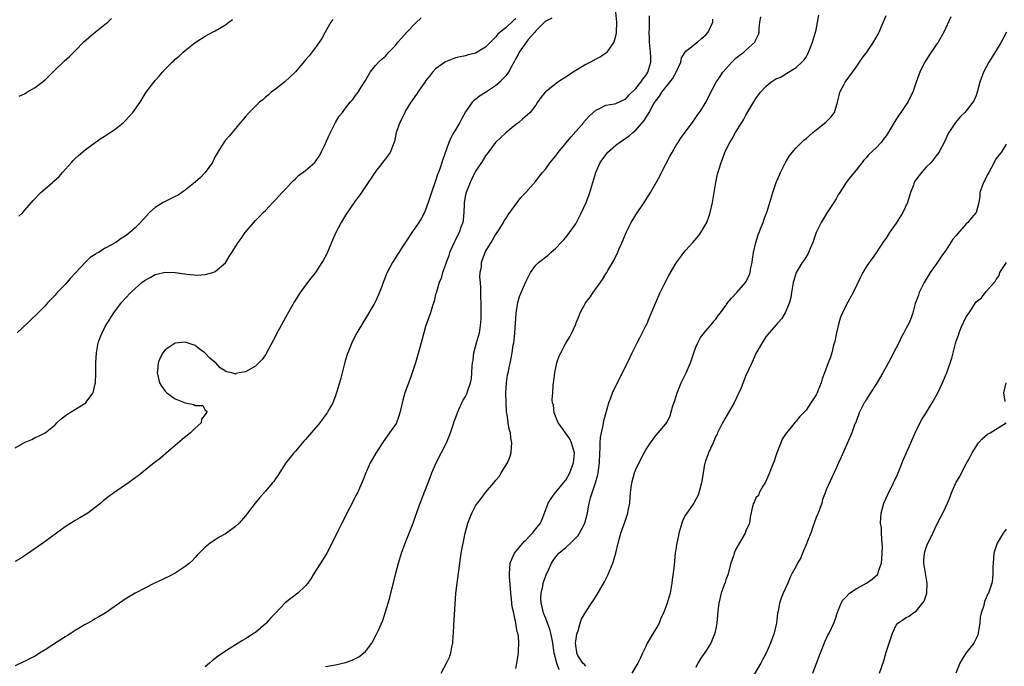
# Model space of a CAD drawing. Units: inches. Extents: x 2499000 to 2502000, y 1479000 to 1482000.
# Drawn here: x 2499752 to 2499949, y 1479624 to 1479753 of the extents above; entities that cross this region are included whole.
import ezdxf

# ---------------------------------------------------------------- set-up
doc = ezdxf.new("R2010")
doc.units = ezdxf.units.IN
doc.header["$MEASUREMENT"] = 0
doc.layers.add('LD24991479_10ft', color=133, linetype='Continuous')

msp = doc.modelspace()

# ---------------------------------------------------------------- linework, layer by layer
at = {"layer": 'LD24991479_10ft'}
for points, elevation in [([(2499870.97, 1479755), (2499871.12, 1479753), (2499871.08, 1479750.92), (2499871, 1479750.5), (2499870.58, 1479749), (2499869.66, 1479747.66), (2499869.24, 1479747), (2499869.11, 1479746.89), (2499867.91, 1479746.09), (2499867, 1479745.61), (2499865.95, 1479745), (2499865, 1479744.58), (2499863, 1479743.35), (2499862.51, 1479743), (2499861, 1479742.01), (2499860.36, 1479741.64), (2499859.44, 1479741), (2499859, 1479740.67), (2499856.9, 1479739), (2499856.03, 1479737.97), (2499855.35, 1479737), (2499855, 1479736.4), (2499853.87, 1479735), (2499852.38, 1479733.62), (2499851.6, 1479733), (2499851, 1479732.59), (2499849, 1479730.92), (2499848.02, 1479729.98), (2499847, 1479728.95), (2499845.53, 1479727), (2499845, 1479726.34), (2499844.48, 1479725.52), (2499844.18, 1479725), (2499843, 1479723.25), (2499842.25, 1479721.75), (2499841.89, 1479721), (2499841.1, 1479719), (2499841, 1479718.56), (2499840.71, 1479717), (2499840.68, 1479716.68), (2499840.61, 1479715), (2499840.51, 1479713.49), (2499840.41, 1479713), (2499840.06, 1479712.06), (2499839.73, 1479711), (2499839.47, 1479710.53), (2499839, 1479709.54), (2499838.72, 1479709), (2499837.79, 1479707), (2499837.62, 1479706.38), (2499837.1, 1479705), (2499837, 1479704.64), (2499836.4, 1479703), (2499836.12, 1479701.88), (2499835.74, 1479701), (2499835.15, 1479699.15), (2499835.1, 1479698.9), (2499835, 1479698.6), (2499834.69, 1479697.31), (2499834.38, 1479696.38), (2499833.98, 1479695), (2499833, 1479692.21), (2499832.66, 1479691), (2499832.3, 1479689.7), (2499832.13, 1479689), (2499831.79, 1479687.79), (2499830.96, 1479685), (2499830.33, 1479683), (2499829.99, 1479682.01), (2499828.86, 1479679), (2499828.45, 1479677.55), (2499827.89, 1479675), (2499827.69, 1479674.31), (2499827.17, 1479673), (2499827, 1479672.7), (2499825.82, 1479671), (2499825.47, 1479670.53), (2499824.37, 1479669), (2499823.06, 1479666.94), (2499822.32, 1479665.68), (2499821.95, 1479665), (2499821.04, 1479663), (2499820.48, 1479661.52), (2499819.37, 1479659), (2499819.23, 1479658.77), (2499818.32, 1479657), (2499817.18, 1479654.82), (2499816.53, 1479653.47), (2499816.28, 1479653), (2499815.53, 1479651.53), (2499814.53, 1479649.47), (2499813.26, 1479647), (2499812.44, 1479645.56), (2499810.77, 1479643), (2499810.11, 1479641.89), (2499809.45, 1479641), (2499809, 1479640.43), (2499807.49, 1479639), (2499804.95, 1479637.05), (2499803, 1479634.99), (2499802, 1479634), (2499801.16, 1479633), (2499801, 1479632.85), (2499799, 1479631.15), (2499798.79, 1479631), (2499797, 1479629.89), (2499796.43, 1479629.57), (2499795.56, 1479629), (2499795, 1479628.68), (2499793, 1479627.4), (2499791.59, 1479626.41), (2499791, 1479625.93), (2499790.46, 1479625.54), (2499789.81, 1479625), (2499789, 1479624.28)], 7630), ([(2499813, 1479624.35), (2499814.63, 1479624.63), (2499815, 1479624.72), (2499817, 1479625.13), (2499818.36, 1479625.64), (2499819, 1479625.93), (2499819.69, 1479626.31), (2499820.63, 1479627), (2499821, 1479627.37), (2499822.25, 1479629), (2499823.21, 1479630.79), (2499823.5, 1479631.5), (2499824.44, 1479633.56), (2499825.52, 1479637), (2499825.89, 1479638.11), (2499827.09, 1479643), (2499827.61, 1479645), (2499828.2, 1479647), (2499828.92, 1479649), (2499830.49, 1479653), (2499831, 1479654.35), (2499831.92, 1479657), (2499833.94, 1479662.06), (2499834.28, 1479663), (2499835.12, 1479665), (2499837.16, 1479669), (2499837.96, 1479671), (2499838.63, 1479673), (2499838.71, 1479673.29), (2499839.35, 1479675), (2499839.66, 1479675.66), (2499840.25, 1479677), (2499840.5, 1479677.5), (2499841, 1479678.26), (2499841.23, 1479678.77), (2499841.46, 1479679.46), (2499842, 1479681), (2499842.18, 1479681.82), (2499842.27, 1479683), (2499842.3, 1479684.3), (2499842.39, 1479685), (2499842.48, 1479685.52), (2499842.65, 1479687), (2499843, 1479688.26), (2499843.18, 1479689), (2499843.78, 1479691), (2499843.88, 1479691.88), (2499844.07, 1479693), (2499844.11, 1479693.89), (2499844.09, 1479695), (2499844.08, 1479697), (2499844.04, 1479697.96), (2499844.05, 1479700.05), (2499843.95, 1479701), (2499843.87, 1479702.13), (2499843.93, 1479703), (2499844.14, 1479704.14), (2499844.2, 1479705), (2499844.39, 1479705.61), (2499844.88, 1479707), (2499845, 1479707.24), (2499846.09, 1479709), (2499847, 1479710.56), (2499847.31, 1479711), (2499847.83, 1479711.83), (2499848.54, 1479713), (2499848.68, 1479713.32), (2499849, 1479713.75), (2499849.47, 1479714.53), (2499852.03, 1479717.97), (2499853.01, 1479719), (2499855, 1479721.29), (2499855.73, 1479722.27), (2499856.34, 1479723), (2499857, 1479723.7), (2499857.92, 1479725), (2499859, 1479726.29), (2499859.51, 1479727), (2499861.99, 1479730.01), (2499863, 1479731.19), (2499864.61, 1479733), (2499864.77, 1479733.23), (2499865, 1479733.48), (2499865.72, 1479734.28), (2499867, 1479735.45), (2499867.77, 1479735.77), (2499869, 1479736.4), (2499870.71, 1479736.71), (2499871, 1479736.79), (2499873, 1479737.72), (2499873.6, 1479738.4), (2499875, 1479739.75), (2499875.98, 1479741), (2499876.39, 1479741.61), (2499877, 1479742.36), (2499877.41, 1479743), (2499877.98, 1479745), (2499878, 1479746), (2499877.94, 1479747), (2499877.74, 1479749), (2499877.74, 1479749.74), (2499877.65, 1479751), (2499877.7, 1479751.7), (2499877.72, 1479754.28)], 7620), ([(2499851, 1479623.98), (2499851.21, 1479625), (2499851.55, 1479627), (2499851.54, 1479627.54), (2499851.64, 1479629), (2499851.57, 1479630.43), (2499851.43, 1479631), (2499851.28, 1479631.28), (2499851.06, 1479633), (2499850.61, 1479635), (2499850.29, 1479636.29), (2499850.18, 1479637.82), (2499850.02, 1479639), (2499849.96, 1479639.96), (2499849.77, 1479642.23), (2499849.76, 1479643), (2499849.84, 1479643.84), (2499849.92, 1479645), (2499850.22, 1479645.78), (2499850.79, 1479647), (2499852.7, 1479649.3), (2499853, 1479649.56), (2499853.67, 1479650.33), (2499854.38, 1479651), (2499855, 1479651.84), (2499855.93, 1479653), (2499856.26, 1479653.74), (2499856.74, 1479655), (2499857.49, 1479657), (2499858.11, 1479657.89), (2499858.87, 1479659), (2499859, 1479659.13), (2499860.55, 1479661), (2499861, 1479661.58), (2499861.84, 1479663), (2499862.57, 1479665), (2499862.73, 1479667), (2499862.38, 1479668.38), (2499862.17, 1479669), (2499861.8, 1479669.8), (2499860.93, 1479671), (2499860.17, 1479672.17), (2499859.51, 1479673), (2499858.66, 1479675), (2499858.53, 1479676.53), (2499858.38, 1479677), (2499858.31, 1479677.69), (2499858.4, 1479679), (2499858.52, 1479680.52), (2499858.54, 1479681), (2499858.6, 1479681.4), (2499858.8, 1479683), (2499859, 1479683.99), (2499859.25, 1479685), (2499859.69, 1479686.31), (2499859.99, 1479687), (2499861, 1479688.9), (2499861.82, 1479690.18), (2499862.24, 1479691), (2499863, 1479692.71), (2499863.1, 1479693), (2499863.66, 1479694.34), (2499863.87, 1479695), (2499865.01, 1479697), (2499865.89, 1479698.11), (2499866.46, 1479699), (2499868.37, 1479701.63), (2499869, 1479702.73), (2499869.18, 1479703), (2499869.39, 1479703.39), (2499870.6, 1479705.4), (2499871, 1479706.27), (2499871.27, 1479706.73), (2499871.63, 1479707.63), (2499872.48, 1479709.52), (2499873.06, 1479711), (2499874.08, 1479713), (2499875, 1479714.53), (2499876.69, 1479717), (2499877.94, 1479719), (2499879, 1479720.84), (2499879.77, 1479722.23), (2499880.13, 1479723), (2499881.79, 1479726.21), (2499882.24, 1479727), (2499883, 1479728.29), (2499883.44, 1479729), (2499884.05, 1479729.95), (2499886.29, 1479733), (2499887, 1479733.94), (2499887.41, 1479734.59), (2499887.72, 1479735), (2499889, 1479736.98), (2499889.62, 1479738.38), (2499891.07, 1479741), (2499891.82, 1479742.18), (2499892.39, 1479743), (2499894.15, 1479745), (2499894.57, 1479745.43), (2499895, 1479745.8), (2499895.67, 1479746.33), (2499896.58, 1479747), (2499897, 1479747.4), (2499898.78, 1479749), (2499898.86, 1479749.14), (2499899, 1479749.47), (2499899.49, 1479750.51), (2499899.63, 1479751), (2499899.64, 1479751.64), (2499899.77, 1479753), (2499899.94, 1479754.06)], 7600), ([(2499859.66, 1479623.66), (2499859.2, 1479625), (2499858.7, 1479627), (2499858.44, 1479629), (2499858.28, 1479629.72), (2499858.05, 1479631), (2499857.84, 1479631.84), (2499857.36, 1479633), (2499857, 1479633.96), (2499856.58, 1479635), (2499856.3, 1479636.3), (2499856.1, 1479637), (2499856.03, 1479637.97), (2499856.06, 1479639), (2499856.4, 1479640.4), (2499856.49, 1479641), (2499856.6, 1479641.4), (2499857, 1479642.47), (2499857.16, 1479642.84), (2499857.47, 1479643.47), (2499858.17, 1479645), (2499858.48, 1479645.52), (2499859, 1479646.22), (2499859.65, 1479647), (2499861, 1479648.1), (2499861.92, 1479649), (2499862.5, 1479649.5), (2499863.46, 1479650.54), (2499863.75, 1479651), (2499864.82, 1479653), (2499865.35, 1479655), (2499865.44, 1479655.44), (2499865.71, 1479657), (2499865.97, 1479658.03), (2499866.25, 1479659), (2499866.95, 1479661.05), (2499867.39, 1479662.61), (2499867.47, 1479663), (2499867.53, 1479663.53), (2499867.74, 1479665), (2499867.81, 1479667), (2499867.9, 1479667.9), (2499867.88, 1479669), (2499867.91, 1479670.09), (2499868.11, 1479671), (2499868.48, 1479672.48), (2499868.54, 1479673), (2499868.6, 1479673.4), (2499869.59, 1479677), (2499869.99, 1479677.99), (2499870.34, 1479679), (2499871, 1479680.42), (2499871.31, 1479681), (2499871.86, 1479682.14), (2499872.34, 1479683), (2499873.85, 1479686.15), (2499874.24, 1479687), (2499875, 1479688.44), (2499875.27, 1479689), (2499875.88, 1479690.12), (2499877, 1479692.35), (2499877.31, 1479693), (2499877.54, 1479693.54), (2499878.99, 1479697.01), (2499879.89, 1479699), (2499880.87, 1479701), (2499881.6, 1479702.4), (2499883, 1479704.83), (2499883.12, 1479705), (2499883.91, 1479706.09), (2499884.62, 1479707), (2499885, 1479707.46), (2499886.38, 1479709), (2499887.59, 1479710.41), (2499888, 1479711), (2499889, 1479712.66), (2499889.17, 1479713), (2499889.65, 1479714.35), (2499889.85, 1479715), (2499890.3, 1479717), (2499890.67, 1479719), (2499891.01, 1479721), (2499891.32, 1479722.68), (2499892.02, 1479725), (2499892.33, 1479725.67), (2499892.8, 1479727), (2499893, 1479727.43), (2499893.77, 1479729), (2499894.27, 1479729.73), (2499894.89, 1479731), (2499896.15, 1479733), (2499896.49, 1479733.51), (2499897, 1479734.45), (2499899, 1479737.74), (2499899.93, 1479739), (2499901, 1479740.19), (2499901.99, 1479741), (2499903, 1479741.66), (2499903.95, 1479742.05), (2499905, 1479742.75), (2499905.19, 1479742.81), (2499907, 1479743.98), (2499908.15, 1479745), (2499908.58, 1479745.42), (2499909, 1479746.03), (2499909.35, 1479746.65), (2499909.52, 1479747), (2499909.81, 1479747.81), (2499910.3, 1479749), (2499910.9, 1479751), (2499911, 1479751.44), (2499911.31, 1479753), (2499911.57, 1479754.43)], 7590), ([(2499865, 1479624.39), (2499864.73, 1479624.73), (2499864.41, 1479625), (2499863.44, 1479626.56), (2499863.2, 1479627), (2499863.21, 1479627.21), (2499863, 1479628.55), (2499862.96, 1479629), (2499863, 1479629.43), (2499863.22, 1479630.78), (2499863.29, 1479631), (2499863.47, 1479631.47), (2499863.88, 1479633), (2499864.17, 1479633.83), (2499865, 1479635.3), (2499866.14, 1479637), (2499866.51, 1479637.49), (2499867.27, 1479638.73), (2499867.99, 1479639.99), (2499868.75, 1479641.25), (2499869.44, 1479642.56), (2499870.41, 1479645), (2499870.99, 1479647), (2499871.44, 1479649), (2499872.02, 1479651), (2499872.82, 1479653.18), (2499873.4, 1479655), (2499873.48, 1479655.48), (2499873.78, 1479657), (2499873.9, 1479658.1), (2499873.96, 1479659), (2499874.1, 1479660.1), (2499874.23, 1479661), (2499874.76, 1479663), (2499875, 1479663.69), (2499876.09, 1479665.91), (2499876.69, 1479667), (2499877, 1479667.61), (2499877.91, 1479669), (2499879, 1479670.46), (2499879.49, 1479671), (2499881, 1479672.8), (2499881.12, 1479673), (2499881.78, 1479674.22), (2499882.39, 1479676.39), (2499882.71, 1479677.29), (2499883.26, 1479679), (2499884.08, 1479681), (2499884.37, 1479681.63), (2499885.04, 1479682.96), (2499885.92, 1479685), (2499886.41, 1479686.41), (2499886.6, 1479687), (2499887, 1479688.1), (2499887.38, 1479689), (2499887.95, 1479690.05), (2499889, 1479691.39), (2499890.4, 1479693), (2499890.66, 1479693.34), (2499891, 1479693.73), (2499891.52, 1479694.48), (2499891.94, 1479695), (2499893, 1479696.43), (2499893.4, 1479697), (2499894.1, 1479697.9), (2499895.15, 1479699), (2499896.89, 1479701), (2499897, 1479701.19), (2499897.61, 1479702.39), (2499897.83, 1479703), (2499897.98, 1479703.98), (2499898.21, 1479705), (2499898.33, 1479705.67), (2499898.48, 1479707), (2499898.95, 1479709), (2499899.45, 1479710.55), (2499900.07, 1479712.07), (2499900.42, 1479713), (2499900.56, 1479713.44), (2499901, 1479714.58), (2499901.18, 1479715), (2499901.8, 1479717), (2499902.34, 1479719), (2499903.03, 1479721), (2499903.93, 1479723), (2499904.93, 1479725), (2499905.69, 1479726.31), (2499906.21, 1479727), (2499907, 1479727.89), (2499908.11, 1479729), (2499908.56, 1479729.44), (2499909, 1479729.79), (2499910.36, 1479731), (2499911, 1479731.48), (2499912.97, 1479733.03), (2499913.96, 1479734.04), (2499914.71, 1479735), (2499915.28, 1479737), (2499915.63, 1479738.37), (2499915.76, 1479739), (2499916.62, 1479740.62), (2499916.84, 1479741), (2499918.3, 1479743), (2499919, 1479744.03), (2499919.7, 1479745), (2499920.21, 1479745.79), (2499921.13, 1479747), (2499922.46, 1479749), (2499923.4, 1479750.6), (2499923.61, 1479751), (2499924.02, 1479752.02), (2499924.63, 1479753.37), (2499925, 1479754.36)], 7580), ([(2499937.93, 1479754.07), (2499936.51, 1479751), (2499935.37, 1479749), (2499935, 1479748.48), (2499933.6, 1479746.4), (2499932.72, 1479745), (2499932.41, 1479744.41), (2499931.71, 1479743), (2499931.54, 1479742.46), (2499931, 1479741), (2499930.35, 1479739), (2499929.87, 1479738.13), (2499929.31, 1479737), (2499929, 1479736.58), (2499927.95, 1479735), (2499927.55, 1479734.45), (2499926.61, 1479733), (2499925.28, 1479730.72), (2499925, 1479730.29), (2499924.44, 1479729.56), (2499923.98, 1479729), (2499923, 1479727.94), (2499921.48, 1479726.52), (2499921, 1479725.9), (2499920.55, 1479725.45), (2499919, 1479723.47), (2499918.6, 1479723), (2499917.9, 1479722.1), (2499917.05, 1479721), (2499915.72, 1479719), (2499915.44, 1479718.56), (2499915, 1479717.76), (2499914.55, 1479717), (2499913.23, 1479715), (2499913, 1479714.68), (2499912.02, 1479713), (2499911, 1479711.01), (2499910.35, 1479709), (2499909.84, 1479707.84), (2499909.51, 1479707), (2499909.34, 1479706.66), (2499909, 1479706.15), (2499908.57, 1479705.43), (2499908.26, 1479705), (2499907.04, 1479703), (2499906.55, 1479701.45), (2499906.43, 1479701), (2499906.12, 1479699), (2499905.95, 1479698.05), (2499905.71, 1479697), (2499904.84, 1479695), (2499904.17, 1479693.83), (2499903.4, 1479693), (2499903, 1479692.52), (2499901.61, 1479691), (2499901, 1479690.18), (2499900.22, 1479689), (2499899, 1479686.82), (2499898.43, 1479685.57), (2499898.14, 1479685), (2499897, 1479682.45), (2499896.01, 1479680.01), (2499895.59, 1479679), (2499895.4, 1479678.6), (2499894.62, 1479677), (2499892.3, 1479673), (2499891.32, 1479671), (2499891.23, 1479670.77), (2499891, 1479670.33), (2499890.43, 1479669), (2499889.89, 1479667.89), (2499889.52, 1479667), (2499889.41, 1479666.59), (2499889, 1479665.54), (2499888.88, 1479665.12), (2499888.82, 1479665), (2499888.75, 1479664.75), (2499888.43, 1479663), (2499888.25, 1479661.75), (2499888.11, 1479661), (2499887.79, 1479659.79), (2499887.61, 1479659), (2499887.44, 1479658.56), (2499886.75, 1479657.25), (2499886.61, 1479657), (2499885.16, 1479655), (2499885, 1479654.73), (2499884.4, 1479653.6), (2499884.16, 1479653), (2499883.6, 1479651), (2499883.52, 1479650.48), (2499883.19, 1479649), (2499882.89, 1479647), (2499882.67, 1479644.67), (2499882.49, 1479643), (2499882.29, 1479641.71), (2499882.21, 1479641), (2499881.84, 1479639), (2499881.29, 1479637), (2499880.54, 1479635), (2499880.02, 1479633.98), (2499879.64, 1479633), (2499879, 1479631.86), (2499878.47, 1479631), (2499877.27, 1479629), (2499877, 1479628.37), (2499876.31, 1479627), (2499875.93, 1479626.07), (2499875.38, 1479625), (2499874.18, 1479623)], 7570), ([(2499751, 1479668.04), (2499752.75, 1479669), (2499753, 1479669.16), (2499754.33, 1479669.67), (2499755, 1479670.05), (2499755.68, 1479670.32), (2499757, 1479671.03), (2499759, 1479672.64), (2499759.34, 1479673), (2499760.18, 1479673.82), (2499761, 1479674.38), (2499761.32, 1479674.68), (2499764.8, 1479676.8), (2499765.1, 1479677), (2499765.31, 1479677.31), (2499766.57, 1479679), (2499767, 1479680.77), (2499767.04, 1479681), (2499767.12, 1479682.88), (2499767.11, 1479683.11), (2499767.12, 1479685), (2499767.23, 1479687), (2499767.61, 1479689), (2499767.97, 1479690.03), (2499768.37, 1479691), (2499769, 1479692.21), (2499769.47, 1479693), (2499770.74, 1479695), (2499772.26, 1479697), (2499773, 1479697.82), (2499774.11, 1479699), (2499775, 1479699.86), (2499776.33, 1479701), (2499777, 1479701.49), (2499777.95, 1479702.05), (2499779, 1479702.6), (2499779.3, 1479702.7), (2499781, 1479703.06), (2499783, 1479702.99), (2499785.32, 1479702.68), (2499787.48, 1479702.52), (2499789, 1479702.63), (2499790.5, 1479703), (2499791, 1479703.2), (2499793, 1479704.97), (2499793.79, 1479706.21), (2499794.27, 1479707), (2499795.57, 1479709), (2499796.19, 1479709.81), (2499796.96, 1479711), (2499799, 1479713.4), (2499799.82, 1479714.18), (2499800.58, 1479715), (2499801, 1479715.42), (2499802.47, 1479717), (2499803, 1479717.52), (2499804.36, 1479719), (2499805, 1479719.66), (2499806.21, 1479721), (2499806.6, 1479721.4), (2499807, 1479721.72), (2499807.64, 1479722.36), (2499809, 1479723.42), (2499810.86, 1479725), (2499811, 1479725.16), (2499811.73, 1479726.27), (2499812.17, 1479727), (2499813, 1479728.76), (2499813.66, 1479730.34), (2499813.98, 1479731), (2499815, 1479732.97), (2499815.77, 1479734.23), (2499816.39, 1479735), (2499817, 1479735.86), (2499817.96, 1479737), (2499818.45, 1479737.55), (2499819, 1479738.37), (2499819.3, 1479738.7), (2499819.52, 1479739), (2499820.35, 1479740.35), (2499820.87, 1479741.13), (2499821, 1479741.39), (2499821.95, 1479743), (2499823, 1479744.36), (2499823.61, 1479745), (2499824.32, 1479745.68), (2499825, 1479746.24), (2499825.69, 1479747), (2499827, 1479748.35), (2499827.49, 1479749), (2499828.17, 1479749.83), (2499829.27, 1479751), (2499831, 1479752.79), (2499832.14, 1479753.86)], 7660), ([(2499858.19, 1479753.81), (2499857, 1479753.21), (2499856.91, 1479753.09), (2499856.78, 1479753), (2499855, 1479751.27), (2499854.8, 1479751), (2499853.51, 1479749.51), (2499853, 1479748.9), (2499851.71, 1479747), (2499851.47, 1479746.53), (2499851, 1479745.73), (2499850.76, 1479745.24), (2499850.16, 1479744.16), (2499849.54, 1479743), (2499849.32, 1479742.68), (2499849, 1479742.29), (2499848.39, 1479741.61), (2499847.8, 1479741), (2499847, 1479740.31), (2499845, 1479738.96), (2499843.8, 1479738.2), (2499843, 1479737.56), (2499842.66, 1479737.34), (2499842.33, 1479737), (2499841, 1479735.07), (2499840.22, 1479733.78), (2499839.84, 1479733), (2499839, 1479731.51), (2499838.66, 1479731), (2499838.07, 1479729.93), (2499837.63, 1479729), (2499836.44, 1479725.56), (2499836.28, 1479725), (2499835.92, 1479723.92), (2499835.56, 1479723), (2499835.39, 1479722.61), (2499835, 1479721.3), (2499834.19, 1479719), (2499833.54, 1479717), (2499833, 1479715.55), (2499832.77, 1479715), (2499832.16, 1479713.84), (2499831.62, 1479713), (2499830.25, 1479711), (2499829, 1479709.11), (2499827.39, 1479706.61), (2499827, 1479705.92), (2499826.4, 1479705), (2499825.32, 1479703), (2499825.22, 1479702.78), (2499825, 1479702.23), (2499824.63, 1479701.37), (2499824.52, 1479701), (2499824.25, 1479700.25), (2499823.56, 1479698.44), (2499822.92, 1479697.08), (2499822.65, 1479696.65), (2499821, 1479693.83), (2499820.46, 1479693), (2499819.27, 1479691), (2499819, 1479690.52), (2499818.25, 1479689), (2499817.46, 1479687), (2499817.34, 1479686.66), (2499816.9, 1479685.1), (2499816.33, 1479683), (2499816.08, 1479681.92), (2499815.78, 1479681), (2499815.24, 1479679.24), (2499815.15, 1479678.85), (2499815, 1479678.43), (2499814.44, 1479677), (2499813.73, 1479675.73), (2499813.35, 1479675), (2499812.33, 1479673.67), (2499811.85, 1479673), (2499809, 1479669.71), (2499808.65, 1479669.35), (2499807, 1479667.36), (2499806.68, 1479667), (2499805.92, 1479666.08), (2499805.11, 1479665), (2499803.5, 1479662.5), (2499803, 1479661.8), (2499802.69, 1479661.31), (2499802.44, 1479661), (2499801, 1479659.33), (2499799.9, 1479658.1), (2499798.95, 1479657), (2499797.4, 1479655), (2499797, 1479654.45), (2499795.75, 1479653), (2499795, 1479652.3), (2499793.2, 1479651), (2499793, 1479650.87), (2499791.79, 1479650.21), (2499789.99, 1479649), (2499789, 1479648.18), (2499787.79, 1479647), (2499787.4, 1479646.6), (2499787, 1479646.14), (2499786.45, 1479645.55), (2499785.86, 1479645), (2499785, 1479644.3), (2499783, 1479643), (2499781.69, 1479642.31), (2499781, 1479642.01), (2499780.33, 1479641.68), (2499778.82, 1479641), (2499774.98, 1479639), (2499773, 1479637.79), (2499772.52, 1479637.48), (2499771.83, 1479637), (2499771, 1479636.4), (2499768.97, 1479635), (2499767.76, 1479634.24), (2499767, 1479633.86), (2499766.48, 1479633.52), (2499765.55, 1479633), (2499765, 1479632.72), (2499763, 1479631.55), (2499762.19, 1479631), (2499761.46, 1479630.54), (2499761, 1479630.29), (2499757, 1479627.69), (2499755.87, 1479627), (2499755, 1479626.44), (2499754.03, 1479625.97), (2499753, 1479625.42), (2499752.7, 1479625.3), (2499751, 1479624.48)], 7640), ([(2499851, 1479753.67), (2499850.6, 1479753.4), (2499849, 1479751.86), (2499847.92, 1479751), (2499847.42, 1479750.58), (2499847, 1479750), (2499845.96, 1479749), (2499845, 1479748.03), (2499843, 1479746.79), (2499841.53, 1479746.47), (2499841, 1479746.26), (2499839.91, 1479746.09), (2499839, 1479745.85), (2499837, 1479745.07), (2499835, 1479743.67), (2499834.38, 1479743), (2499833.78, 1479742.22), (2499833, 1479741.27), (2499832.9, 1479741.1), (2499832.36, 1479740.36), (2499831.45, 1479739), (2499831.28, 1479738.72), (2499831, 1479738.35), (2499830.45, 1479737.55), (2499830.06, 1479737), (2499829, 1479735.29), (2499828.85, 1479735), (2499828.27, 1479733.73), (2499827.84, 1479733), (2499827.15, 1479731), (2499826.82, 1479729.18), (2499826.54, 1479728.54), (2499825.93, 1479727), (2499825.53, 1479726.47), (2499825, 1479725.74), (2499824.67, 1479725.33), (2499822.88, 1479723), (2499822.11, 1479721.89), (2499821.52, 1479721), (2499821, 1479720.16), (2499820.18, 1479719), (2499819.7, 1479718.3), (2499819, 1479717.42), (2499817, 1479714.47), (2499816.15, 1479713), (2499815.08, 1479711), (2499814.21, 1479709), (2499813.25, 1479706.75), (2499812.56, 1479705.44), (2499812.3, 1479705), (2499811, 1479703.01), (2499810.11, 1479701.89), (2499809.44, 1479701), (2499807.96, 1479699), (2499806.79, 1479697.21), (2499805, 1479694.02), (2499803.82, 1479691.82), (2499803.23, 1479690.77), (2499803, 1479690.29), (2499801.16, 1479686.84), (2499801, 1479686.58), (2499800.34, 1479685.66), (2499799, 1479684.3), (2499797, 1479683.21), (2499795.73, 1479683), (2499795.13, 1479682.87), (2499795, 1479682.74), (2499794.29, 1479683), (2499793.21, 1479683.21), (2499793, 1479683.31), (2499791.96, 1479683.96), (2499791.13, 1479685), (2499791, 1479685.08), (2499789.91, 1479685.91), (2499788.91, 1479687), (2499787.8, 1479687.8), (2499787, 1479688.42), (2499785.39, 1479689), (2499785, 1479689.13), (2499783, 1479688.9), (2499781, 1479687.6), (2499780.52, 1479687), (2499780.01, 1479685.99), (2499779.59, 1479685), (2499779.45, 1479683.45), (2499779.39, 1479683), (2499779.87, 1479681), (2499780.29, 1479680.29), (2499781, 1479679.31), (2499781.31, 1479679), (2499782.28, 1479678.28), (2499783, 1479677.79), (2499785, 1479677.01), (2499786.7, 1479676.7), (2499787, 1479676.49), (2499788.48, 1479676.48), (2499789, 1479675.51), (2499789.33, 1479675.33), (2499789.21, 1479675), (2499789.1, 1479674.9), (2499789, 1479674.66), (2499788.26, 1479673.74), (2499788.16, 1479673), (2499787, 1479671.96), (2499786.01, 1479671), (2499785.44, 1479670.56), (2499784.35, 1479669.65), (2499781.13, 1479666.87), (2499780.04, 1479665.96), (2499778.78, 1479665), (2499775.56, 1479662.44), (2499775, 1479662.04), (2499773.63, 1479661), (2499770.71, 1479659), (2499769.71, 1479658.29), (2499768.6, 1479657.4), (2499768.13, 1479657), (2499767, 1479656.07), (2499765.54, 1479655), (2499763.96, 1479654.04), (2499763, 1479653.51), (2499761, 1479652.21), (2499759.25, 1479651), (2499757.98, 1479650.02), (2499756.53, 1479649), (2499755, 1479647.9), (2499753.27, 1479646.73), (2499752.05, 1479645.95), (2499751, 1479645.33)], 7650), ([(2499814.47, 1479753.53), (2499814.07, 1479753), (2499812.93, 1479751), (2499812.29, 1479749.71), (2499811, 1479747.93), (2499809.73, 1479746.27), (2499809, 1479745.46), (2499808.8, 1479745.2), (2499807, 1479743.12), (2499804.91, 1479741.09), (2499803, 1479739.61), (2499802.18, 1479739), (2499801.55, 1479738.45), (2499801, 1479738.02), (2499800.47, 1479737.53), (2499799.8, 1479737), (2499799, 1479736.26), (2499797.76, 1479735), (2499797, 1479734.15), (2499796.49, 1479733.51), (2499796.04, 1479733), (2499795, 1479731.75), (2499794.35, 1479731), (2499793.76, 1479730.24), (2499793, 1479729.44), (2499792.8, 1479729.2), (2499792.24, 1479728.24), (2499791.3, 1479726.7), (2499791, 1479726.17), (2499790.42, 1479725), (2499789, 1479722.96), (2499788.01, 1479721.99), (2499787, 1479721.05), (2499785, 1479719.43), (2499784.31, 1479719), (2499783.55, 1479718.45), (2499783, 1479718.17), (2499780.84, 1479717.16), (2499780.56, 1479717), (2499779, 1479715.97), (2499777.88, 1479715), (2499776.08, 1479713), (2499775, 1479711.92), (2499773.95, 1479711), (2499773, 1479710.29), (2499772.18, 1479709.82), (2499771.1, 1479709), (2499769, 1479707.87), (2499767.63, 1479707), (2499767.21, 1479706.79), (2499767, 1479706.62), (2499765.99, 1479706.01), (2499764.97, 1479705.03), (2499763.04, 1479702.96), (2499762.1, 1479701.9), (2499761, 1479700.63), (2499759.43, 1479699), (2499759, 1479698.52), (2499757.54, 1479697), (2499757, 1479696.39), (2499755.6, 1479695), (2499755.31, 1479694.69), (2499754.3, 1479693.7), (2499753.52, 1479693), (2499751.39, 1479691)], 7670), ([(2499751.75, 1479714.25), (2499752.55, 1479715), (2499754.62, 1479717.38), (2499756.12, 1479719), (2499757, 1479719.72), (2499758.44, 1479721), (2499758.75, 1479721.25), (2499759.79, 1479722.21), (2499760.44, 1479723), (2499762.25, 1479725), (2499762.61, 1479725.39), (2499763, 1479725.76), (2499763.64, 1479726.36), (2499765, 1479727.5), (2499767, 1479729), (2499768.19, 1479729.81), (2499769, 1479730.3), (2499771, 1479731.62), (2499772.67, 1479733), (2499773, 1479733.32), (2499774.55, 1479735), (2499775.99, 1479737), (2499777, 1479738.7), (2499777.2, 1479739), (2499778.69, 1479741), (2499779, 1479741.37), (2499779.79, 1479742.21), (2499780.47, 1479743), (2499781, 1479743.59), (2499782.4, 1479745), (2499782.72, 1479745.28), (2499783, 1479745.59), (2499783.78, 1479746.22), (2499784.6, 1479747), (2499785, 1479747.36), (2499787, 1479748.95), (2499789, 1479750.22), (2499790.46, 1479751), (2499791, 1479751.27), (2499793, 1479752.45), (2499793.67, 1479753), (2499794.44, 1479753.56)], 7680), ([(2499751.8, 1479738.2), (2499753, 1479738.79), (2499753.33, 1479739), (2499755, 1479739.93), (2499756.39, 1479741), (2499756.72, 1479741.28), (2499757, 1479741.5), (2499758.55, 1479743), (2499759, 1479743.48), (2499760.63, 1479745), (2499760.81, 1479745.19), (2499761.84, 1479746.16), (2499763, 1479747.3), (2499764.83, 1479749.16), (2499767, 1479750.98), (2499769, 1479752.6), (2499769.55, 1479753), (2499770.25, 1479753.75)], 7690), ([(2499836.13, 1479623), (2499837.21, 1479625), (2499837.75, 1479626.25), (2499838.02, 1479627), (2499838.23, 1479628.23), (2499838.42, 1479629), (2499838.49, 1479630.49), (2499838.56, 1479631), (2499838.63, 1479632.63), (2499839.06, 1479638.94), (2499839.29, 1479641), (2499839.59, 1479643), (2499840.11, 1479647), (2499840.49, 1479649), (2499840.93, 1479651), (2499841.47, 1479653), (2499842.23, 1479655), (2499843, 1479656.46), (2499843.38, 1479657), (2499844.11, 1479657.89), (2499845, 1479659.11), (2499846.62, 1479661), (2499847, 1479661.52), (2499847.68, 1479662.32), (2499848.13, 1479663), (2499849.34, 1479665), (2499849.82, 1479666.18), (2499850.08, 1479667), (2499850.14, 1479668.14), (2499850.25, 1479669), (2499850.02, 1479670.02), (2499849.96, 1479671), (2499849.72, 1479671.72), (2499849.53, 1479673), (2499849.31, 1479674.69), (2499849.19, 1479675.19), (2499849.08, 1479677), (2499849.05, 1479679), (2499849.17, 1479681), (2499849.39, 1479682.61), (2499849.47, 1479683), (2499849.63, 1479683.63), (2499850.07, 1479685.93), (2499850.29, 1479687), (2499850.51, 1479688.51), (2499850.61, 1479689), (2499850.81, 1479690.81), (2499850.84, 1479691), (2499851.1, 1479694.9), (2499851.43, 1479697), (2499851.77, 1479698.23), (2499852.07, 1479699), (2499853, 1479701.18), (2499853.98, 1479703), (2499855, 1479704.49), (2499855.53, 1479705), (2499856.37, 1479705.63), (2499857, 1479706.17), (2499857.49, 1479706.51), (2499858.01, 1479707), (2499859, 1479707.86), (2499860.09, 1479709), (2499860.55, 1479709.45), (2499861, 1479709.98), (2499861.78, 1479711), (2499863, 1479712.76), (2499863.78, 1479714.22), (2499864.17, 1479715), (2499865.1, 1479717), (2499865.59, 1479718.41), (2499865.83, 1479719), (2499867.02, 1479723), (2499867.89, 1479725), (2499869, 1479726.54), (2499869.35, 1479727), (2499871, 1479728.42), (2499871.72, 1479729), (2499873, 1479729.83), (2499873.69, 1479730.31), (2499874.41, 1479731), (2499875, 1479731.47), (2499876.64, 1479733.36), (2499877.67, 1479735), (2499878.47, 1479736.47), (2499878.78, 1479737), (2499879, 1479737.33), (2499879.76, 1479738.24), (2499880.22, 1479739), (2499881, 1479740.02), (2499881.79, 1479741), (2499882.3, 1479741.7), (2499883.06, 1479743), (2499883.99, 1479745), (2499884.15, 1479745.85), (2499885, 1479747.2), (2499885.79, 1479747.79), (2499887, 1479748.79), (2499887.29, 1479749), (2499888.17, 1479749.83), (2499889, 1479750.45), (2499889.46, 1479751), (2499890.4, 1479753), (2499890.39, 1479753.61)], 7610), ([(2499949.02, 1479751), (2499947.99, 1479749), (2499947, 1479747.36), (2499945.49, 1479745), (2499945, 1479744), (2499944.43, 1479743), (2499943.7, 1479741), (2499943.2, 1479739), (2499943, 1479738.38), (2499942.59, 1479737.41), (2499942.35, 1479737), (2499941, 1479735.29), (2499940.75, 1479735), (2499939.86, 1479734.14), (2499938.86, 1479733), (2499937.5, 1479731), (2499937.33, 1479730.67), (2499936.73, 1479729.27), (2499935.56, 1479727), (2499935, 1479726.3), (2499934.01, 1479725), (2499933, 1479724.02), (2499932.08, 1479723), (2499931.58, 1479722.42), (2499930.75, 1479721.25), (2499930.61, 1479721), (2499930.44, 1479720.44), (2499929.88, 1479719), (2499929.65, 1479718.35), (2499929.26, 1479717), (2499928.34, 1479715), (2499927, 1479712.87), (2499925.66, 1479711), (2499925, 1479709.9), (2499924.62, 1479709.38), (2499923.02, 1479706.98), (2499922.2, 1479705.8), (2499921.59, 1479705), (2499921, 1479704.13), (2499920.34, 1479703), (2499919.89, 1479702.11), (2499918.4, 1479699), (2499917, 1479696.52), (2499916.26, 1479695), (2499915.91, 1479694.09), (2499915.53, 1479693), (2499915.06, 1479691), (2499914.75, 1479689.25), (2499914.52, 1479688.52), (2499914.15, 1479687), (2499913.86, 1479686.14), (2499913.41, 1479685), (2499912.7, 1479683), (2499912.24, 1479681.76), (2499912.03, 1479681), (2499911.39, 1479679.39), (2499911.21, 1479679), (2499911.13, 1479678.87), (2499911, 1479678.59), (2499909.97, 1479677), (2499909, 1479675.54), (2499908.52, 1479675), (2499907.74, 1479674.26), (2499907, 1479673.32), (2499906.84, 1479673.16), (2499905.49, 1479671.49), (2499905.04, 1479670.96), (2499904.26, 1479669.74), (2499903.96, 1479669), (2499903.32, 1479667.32), (2499903.18, 1479667), (2499903, 1479666.44), (2499902.62, 1479665.38), (2499902.12, 1479664.12), (2499901.72, 1479663), (2499900.87, 1479661.13), (2499900.38, 1479660.38), (2499899.62, 1479659), (2499899.48, 1479658.52), (2499899, 1479658), (2499898.7, 1479657.3), (2499898.48, 1479657), (2499898.29, 1479656.3), (2499897.86, 1479654.14), (2499897.73, 1479653), (2499897, 1479651.43), (2499896.86, 1479651), (2499896.15, 1479649.85), (2499895, 1479647.79), (2499894.63, 1479647), (2499894.48, 1479646.48), (2499893.99, 1479645), (2499893.36, 1479642.65), (2499893, 1479641.68), (2499892.84, 1479641.16), (2499892.64, 1479640.64), (2499892.06, 1479639), (2499891.56, 1479637), (2499891.41, 1479635.41), (2499891.31, 1479634.69), (2499891.19, 1479633), (2499891, 1479631.94), (2499890.81, 1479631), (2499889.97, 1479629), (2499889, 1479627.41), (2499887.99, 1479626.01), (2499887.4, 1479625), (2499887, 1479624.14)], 7560), ([(2499949, 1479728.66), (2499947.95, 1479727), (2499947.54, 1479726.46), (2499947, 1479725.81), (2499946.71, 1479725.29), (2499946.58, 1479725), (2499945.5, 1479723), (2499945.34, 1479722.66), (2499945, 1479722.05), (2499944.66, 1479721.34), (2499944.45, 1479721), (2499944.09, 1479720.09), (2499943.74, 1479719), (2499943.73, 1479718.27), (2499943.52, 1479717), (2499942.98, 1479715), (2499942.05, 1479713.95), (2499941.3, 1479713), (2499941, 1479712.73), (2499939.24, 1479710.76), (2499939, 1479710.44), (2499938.35, 1479709.65), (2499937, 1479707.56), (2499935.93, 1479706.07), (2499935, 1479704.66), (2499933.82, 1479703), (2499933, 1479701.7), (2499932.6, 1479701), (2499931.61, 1479699), (2499931.48, 1479698.52), (2499931, 1479697.31), (2499930.83, 1479696.83), (2499930.36, 1479695), (2499930.02, 1479693.98), (2499929.6, 1479693), (2499929, 1479691.91), (2499928.55, 1479691), (2499927.98, 1479690.02), (2499927.51, 1479689), (2499927, 1479687.99), (2499925.93, 1479685.93), (2499925, 1479684.2), (2499924.33, 1479683), (2499923, 1479680.75), (2499921.87, 1479679), (2499921.56, 1479678.44), (2499921, 1479677.61), (2499920.78, 1479677.22), (2499920.62, 1479677), (2499920.22, 1479676.22), (2499919.64, 1479675), (2499919.49, 1479674.51), (2499919, 1479673.32), (2499918.92, 1479673.08), (2499918.78, 1479672.78), (2499918.15, 1479671), (2499917.28, 1479669), (2499917, 1479668.41), (2499915.96, 1479666.04), (2499915.47, 1479665), (2499915, 1479663.93), (2499913, 1479659.6), (2499912.81, 1479659), (2499912.3, 1479657.7), (2499912.16, 1479657), (2499911.68, 1479655.68), (2499911.41, 1479655), (2499911.29, 1479654.71), (2499911, 1479654.1), (2499910.63, 1479653), (2499910.42, 1479652.42), (2499909.95, 1479651), (2499909.25, 1479649.25), (2499909.18, 1479649), (2499908.29, 1479647), (2499907.93, 1479646.07), (2499907.27, 1479645), (2499907, 1479644.41), (2499906.25, 1479643), (2499905.83, 1479642.17), (2499905.34, 1479641), (2499904.45, 1479639), (2499904.02, 1479637.98), (2499903.72, 1479637), (2499903.41, 1479635.41), (2499903.31, 1479635), (2499903.09, 1479633), (2499903, 1479632.5), (2499902.66, 1479631), (2499901.91, 1479629), (2499901, 1479626.87), (2499900.32, 1479625.68), (2499899.95, 1479625), (2499898.09, 1479621.91)], 7550), ([(2499910.39, 1479623), (2499911.61, 1479626.39), (2499912.43, 1479628.43), (2499912.73, 1479629.27), (2499913.38, 1479630.62), (2499913.59, 1479631), (2499914.53, 1479633), (2499914.66, 1479633.34), (2499915, 1479634.29), (2499915.23, 1479635), (2499916, 1479637), (2499916.38, 1479637.62), (2499917, 1479638.25), (2499917.66, 1479639), (2499919, 1479639.87), (2499921.08, 1479641), (2499922.2, 1479641.8), (2499923.27, 1479642.73), (2499923.44, 1479643), (2499923.57, 1479643.57), (2499924.05, 1479645), (2499924.15, 1479645.85), (2499924.21, 1479647), (2499924.25, 1479648.25), (2499924.24, 1479649), (2499924.13, 1479649.87), (2499924.1, 1479651), (2499924.05, 1479652.05), (2499923.9, 1479653), (2499923.92, 1479654.07), (2499923.99, 1479655), (2499924.52, 1479657), (2499925.32, 1479658.68), (2499925.45, 1479659), (2499925.91, 1479659.91), (2499926.5, 1479661), (2499927.28, 1479662.72), (2499927.68, 1479663.68), (2499928.43, 1479665.57), (2499929.95, 1479669), (2499930.78, 1479671), (2499931, 1479671.46), (2499932.2, 1479673.8), (2499932.98, 1479675), (2499934.21, 1479677), (2499935, 1479678.41), (2499935.31, 1479679), (2499936.24, 1479681), (2499937, 1479682.74), (2499937.1, 1479683), (2499938.11, 1479685.89), (2499938.84, 1479688.84), (2499938.93, 1479689.07), (2499939, 1479689.33), (2499939.46, 1479690.54), (2499939.58, 1479691), (2499940.01, 1479692.01), (2499941, 1479694.16), (2499941.6, 1479695), (2499943, 1479697.19), (2499944.02, 1479697.98), (2499945, 1479699.26), (2499946.58, 1479701), (2499946.79, 1479701.21), (2499947, 1479701.62), (2499947.55, 1479702.45), (2499947.74, 1479703), (2499949.02, 1479705)], 7540), ([(2499948.75, 1479677.25), (2499948.52, 1479679), (2499948.95, 1479681)], 7530), ([(2499923.69, 1479623), (2499924.51, 1479625.49), (2499925, 1479627.21), (2499925.63, 1479629), (2499926.3, 1479631), (2499927, 1479632.64), (2499927.32, 1479633), (2499928.31, 1479633.69), (2499929, 1479634.13), (2499929.6, 1479634.4), (2499930.33, 1479635), (2499931, 1479635.38), (2499932.57, 1479637.43), (2499933, 1479638.59), (2499933.14, 1479639), (2499933.23, 1479641), (2499932.85, 1479643), (2499932.62, 1479644.62), (2499932.52, 1479645), (2499932.5, 1479645.5), (2499932.64, 1479647), (2499933, 1479648.1), (2499933.34, 1479649), (2499933.91, 1479650.09), (2499934.31, 1479651), (2499935.29, 1479653), (2499935.87, 1479654.13), (2499936.3, 1479655), (2499937.25, 1479657), (2499937.76, 1479658.24), (2499938.06, 1479659), (2499938.91, 1479661), (2499939, 1479661.18), (2499939.7, 1479662.3), (2499940.03, 1479663), (2499941, 1479664.85), (2499941.79, 1479666.21), (2499942.17, 1479667), (2499943, 1479668.3), (2499943.48, 1479669), (2499944.18, 1479669.82), (2499945.27, 1479670.73), (2499945.78, 1479671), (2499948.99, 1479673.01)], 7530), ([(2499949, 1479651.8), (2499948.41, 1479651), (2499947.15, 1479649), (2499946.54, 1479647), (2499946.36, 1479645), (2499946.32, 1479644.32), (2499946.32, 1479643), (2499946.25, 1479641.75), (2499946.13, 1479641), (2499945.48, 1479639), (2499945.28, 1479638.72), (2499945, 1479638.06), (2499944.64, 1479637.36), (2499944.56, 1479637), (2499944.52, 1479636.52), (2499943.99, 1479635), (2499943.78, 1479634.22), (2499943.73, 1479633), (2499943.47, 1479631.47), (2499943.35, 1479630.65), (2499943, 1479629.92), (2499942.51, 1479629), (2499940.92, 1479627), (2499940.17, 1479625.83), (2499939.72, 1479625), (2499938.95, 1479623)], 7520)]:
    msp.add_lwpolyline(points, dxfattribs=dict(at, elevation=elevation))

doc.saveas('drawing.dxf')
